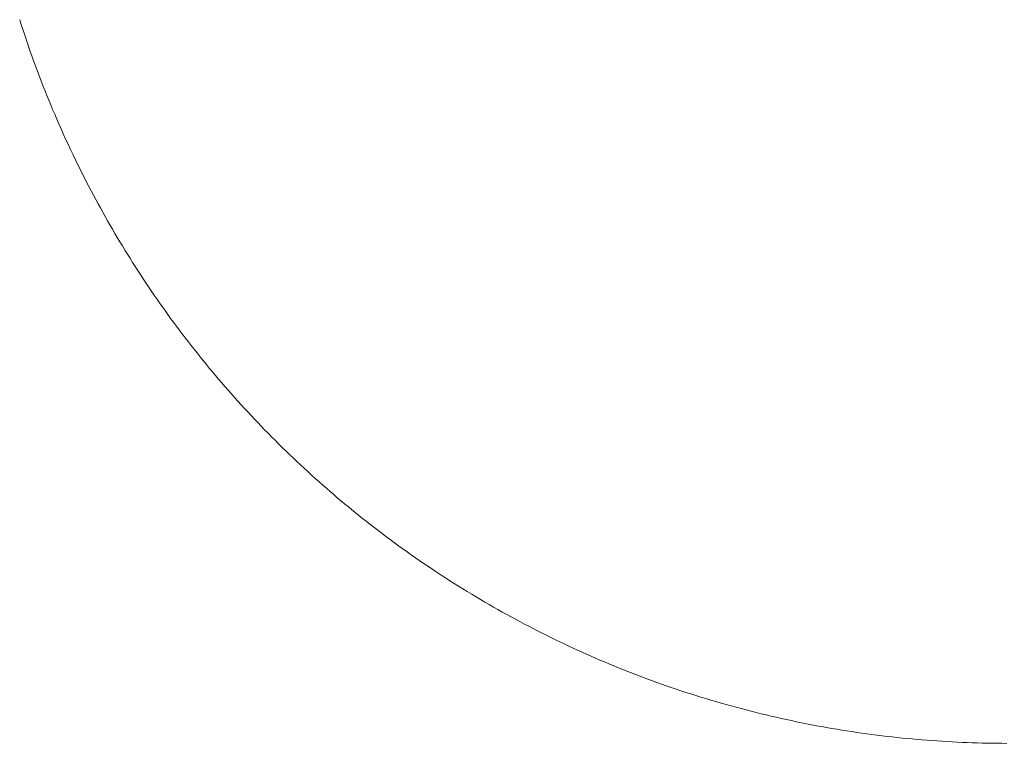
# Model space of a CAD drawing. Units: millimetres. Extents: x 471 to 31611, y 58 to 6083.
# Drawn here: x 14344 to 14355, y 191 to 199 of the extents above; entities that cross this region are included whole.
import ezdxf

# ---------------------------------------------------------------- set-up
doc = ezdxf.new("R2010")
doc.units = ezdxf.units.MM
doc.layers.get('0').update_dxf_attribs({"lineweight": 18})

# ---------------------------------------------------------------- blocks, each defined once
blk = doc.blocks.new('RYN_0627863', base_point=(422.65, -22.45))
at = {"color": 7, "linetype": 'Continuous'}
for p, q in [((488.413123, -10.529895), (488.459118, -10.54451)), ((488.459118, -10.54451), (488.505701, -10.559507)), ((488.505701, -10.559507), (488.552869, -10.574895)), ((488.552869, -10.574895), (488.600617, -10.59068)), ((488.600617, -10.59068), (488.64894, -10.606872)), ((488.64894, -10.606872), (488.697836, -10.623478)), ((488.697836, -10.623478), (488.747298, -10.640507)), ((488.747298, -10.640507), (488.797323, -10.657966)), ((488.797323, -10.657966), (488.847906, -10.675864)), ((488.847906, -10.675864), (488.899043, -10.694209)), ((488.899043, -10.694209), (488.95073, -10.713009)), ((488.95073, -10.713009), (489.002961, -10.732272)), ((489.002961, -10.732272), (489.055734, -10.752007)), ((489.055734, -10.752007), (489.109043, -10.77222)), ((489.109043, -10.77222), (489.162884, -10.792921)), ((489.162884, -10.792921), (489.217253, -10.814117)), ((489.217253, -10.814117), (489.272145, -10.835817)), ((489.272145, -10.835817), (489.327556, -10.858028)), ((489.327556, -10.858028), (489.383481, -10.880759)), ((489.383481, -10.880759), (489.439917, -10.904018)), ((489.439917, -10.904018), (489.496858, -10.927813)), ((489.496858, -10.927813), (489.554301, -10.952152)), ((489.554301, -10.952152), (489.612241, -10.977043)), ((489.612241, -10.977043), (489.670674, -11.002495)), ((489.670674, -11.002495), (489.72967, -11.028552)), ((489.72967, -11.028552), (489.79065, -11.055937)), ((489.79065, -11.055937), (489.853465, -11.084588)), ((489.853465, -11.084588), (489.917199, -11.114063)), ((489.917199, -11.114063), (489.980941, -11.14392)), ((489.980941, -11.14392), (490.043776, -11.173716)), ((490.043776, -11.173716), (490.10479, -11.20301)), ((490.10479, -11.20301), (490.163069, -11.231359)), ((490.163069, -11.231359), (490.217701, -11.258319)), ((490.217701, -11.258319), (490.270155, -11.284572)), ((490.270155, -11.284572), (490.322509, -11.311088)), ((490.322509, -11.311088), (490.374761, -11.337866)), ((490.374761, -11.337866), (490.426906, -11.364904)), ((490.426906, -11.364904), (490.478941, -11.392198)), ((490.478941, -11.392198), (490.530862, -11.419747)), ((490.530862, -11.419747), (490.582667, -11.447547)), ((490.582667, -11.447547), (490.634351, -11.475598)), ((490.634351, -11.475598), (490.68591, -11.503895)), ((490.68591, -11.503895), (490.737342, -11.532437)), ((490.737342, -11.532437), (490.788643, -11.561222)), ((490.788643, -11.561222), (490.83981, -11.590247)), ((490.83981, -11.590247), (490.890838, -11.619509)), ((490.890838, -11.619509), (490.941725, -11.649007)), ((490.941725, -11.649007), (490.992466, -11.678737)), ((490.992466, -11.678737), (491.043059, -11.708698)), ((491.043059, -11.708698), (491.0935, -11.738886)), ((491.0935, -11.738886), (491.143785, -11.769301)), ((491.143785, -11.769301), (491.193911, -11.799938)), ((491.193911, -11.799938), (491.243874, -11.830796)), ((491.243874, -11.830796), (491.29367, -11.861873)), ((491.29367, -11.861873), (491.343298, -11.893165)), ((491.343298, -11.893165), (491.392751, -11.924671)), ((491.392751, -11.924671), (491.442028, -11.956389)), ((491.442028, -11.956389), (491.491125, -11.988315)), ((491.491125, -11.988315), (491.540038, -12.020447)), ((491.540038, -12.020447), (491.588764, -12.052783)), ((491.588764, -12.052783), (491.637299, -12.085321)), ((491.637299, -12.085321), (491.685639, -12.118058)), ((491.685639, -12.118058), (491.733782, -12.150992)), ((491.733782, -12.150992), (491.781724, -12.18412)), ((491.781724, -12.18412), (491.82946, -12.21744)), ((491.82946, -12.21744), (491.876988, -12.250949)), ((491.876988, -12.250949), (491.924345, -12.284672)), ((491.924345, -12.284672), (491.971568, -12.318632)), ((491.971568, -12.318632), (492.018658, -12.35283)), ((492.018658, -12.35283), (492.065612, -12.387265)), ((492.065612, -12.387265), (492.112429, -12.421937)), ((492.112429, -12.421937), (492.159109, -12.456845)), ((492.159109, -12.456845), (492.20565, -12.491989)), ((492.20565, -12.491989), (492.252051, -12.527369)), ((492.252051, -12.527369), (492.298311, -12.562985)), ((492.298311, -12.562985), (492.344429, -12.598835)), ((492.344429, -12.598835), (492.390403, -12.63492)), ((492.390403, -12.63492), (492.436234, -12.67124)), ((492.436234, -12.67124), (492.481918, -12.707793)), ((492.481918, -12.707793), (492.527457, -12.74458)), ((492.527457, -12.74458), (492.572847, -12.781601)), ((492.572847, -12.781601), (492.618088, -12.818854)), ((492.618088, -12.818854), (492.66318, -12.85634)), ((492.66318, -12.85634), (492.70812, -12.894058)), ((492.70812, -12.894058), (492.752908, -12.932008)), ((492.752908, -12.932008), (492.797543, -12.970189)), ((492.797543, -12.970189), (492.842023, -13.008602)), ((492.842023, -13.008602), (492.886347, -13.047245)), ((492.886347, -13.047245), (492.930515, -13.086119)), ((492.930515, -13.086119), (492.974525, -13.125223)), ((492.974525, -13.125223), (493.018375, -13.164557)), ((493.018375, -13.164557), (493.062066, -13.20412)), ((493.062066, -13.20412), (493.105595, -13.243913)), ((493.105595, -13.243913), (493.148962, -13.283934)), ((493.148962, -13.283934), (493.192166, -13.324183)), ((493.192166, -13.324183), (493.235204, -13.364661)), ((493.235204, -13.364661), (493.278077, -13.405366)), ((493.278077, -13.405366), (493.320783, -13.446298)), ((493.320783, -13.446298), (493.363321, -13.487457)), ((493.363321, -13.487457), (493.405817, -13.528981)), ((493.405817, -13.528981), (493.448374, -13.570982)), ((493.448374, -13.570982), (493.490958, -13.613426)), ((493.490958, -13.613426), (493.533534, -13.656276)), ((493.533534, -13.656276), (493.576069, -13.699498)), ((493.576069, -13.699498), (493.618527, -13.743055)), ((493.618527, -13.743055), (493.660875, -13.786912)), ((493.660875, -13.786912), (493.703077, -13.831034)), ((493.703077, -13.831034), (493.7451, -13.875384)), ((493.7451, -13.875384), (493.786909, -13.919928)), ((493.786909, -13.919928), (493.82847, -13.96463)), ((493.82847, -13.96463), (493.869748, -14.009453)), ((493.869748, -14.009453), (493.910709, -14.054363)), ((493.910709, -14.054363), (493.951318, -14.099324)), ((493.951318, -14.099324), (493.991542, -14.1443)), ((493.991542, -14.1443), (494.031345, -14.189257)), ((494.031345, -14.189257), (494.070642, -14.234081)), ((494.070642, -14.234081), (494.109136, -14.27834)), ((494.109136, -14.27834), (494.14687, -14.322082)), ((494.14687, -14.322082), (494.183945, -14.365434)), ((494.183945, -14.365434), (494.220463, -14.408527)), ((494.220463, -14.408527), (494.256523, -14.45149)), ((494.256523, -14.45149), (494.292227, -14.494452)), ((494.292227, -14.494452), (494.327675, -14.537543)), ((494.327675, -14.537543), (494.362969, -14.580891)), ((494.362969, -14.580891), (494.398209, -14.624626)), ((494.398209, -14.624626), (494.433496, -14.668877)), ((494.433496, -14.668877), (494.468931, -14.713774)), ((494.468931, -14.713774), (494.504615, -14.759446)), ((494.504615, -14.759446), (494.540648, -14.806022)), ((494.540648, -14.806022), (494.577131, -14.853632)), ((494.577131, -14.853632), (494.614166, -14.902405)), ((494.614166, -14.902405), (494.651853, -14.952471)), ((494.651853, -14.952471), (494.68974, -15.003282)), ((494.68974, -15.003282), (494.727309, -15.054207)), ((494.727309, -15.054207), (494.76456, -15.105243)), ((494.76456, -15.105243), (494.801495, -15.156388)), ((494.801495, -15.156388), (494.838113, -15.20764)), ((494.838113, -15.20764), (494.874415, -15.258997)), ((494.874415, -15.258997), (494.910402, -15.310456)), ((494.910402, -15.310456), (494.946074, -15.362016)), ((494.946074, -15.362016), (494.981431, -15.413674)), ((494.981431, -15.413674), (495.016475, -15.465429)), ((495.016475, -15.465429), (495.051205, -15.517278)), ((495.051205, -15.517278), (495.085622, -15.569219)), ((495.085622, -15.569219), (495.119726, -15.62125)), ((495.119726, -15.62125), (495.153519, -15.673369)), ((495.153519, -15.673369), (495.187, -15.725574)), ((495.187, -15.725574), (495.220171, -15.777862)), ((495.220171, -15.777862), (495.253031, -15.830232)), ((495.253031, -15.830232), (495.285581, -15.882682)), ((495.285581, -15.882682), (495.317822, -15.935209)), ((495.317822, -15.935209), (495.349754, -15.987812)), ((495.349754, -15.987812), (495.381377, -16.040488)), ((495.381377, -16.040488), (495.412693, -16.093234)), ((495.412693, -16.093234), (495.443701, -16.14605)), ((495.443701, -16.14605), (495.474403, -16.198933)), ((495.474403, -16.198933), (495.504798, -16.25188)), ((495.504798, -16.25188), (495.534887, -16.304891)), ((495.534887, -16.304891), (495.564671, -16.357961)), ((495.564671, -16.357961), (495.59415, -16.411091)), ((495.59415, -16.411091), (495.623325, -16.464276)), ((495.623325, -16.464276), (495.652196, -16.517516)), ((495.652196, -16.517516), (495.680764, -16.570808)), ((495.680764, -16.570808), (495.709029, -16.624151)), ((495.709029, -16.624151), (495.736992, -16.677541)), ((495.736992, -16.677541), (495.764653, -16.730978)), ((495.764653, -16.730978), (495.792013, -16.784459)), ((495.792013, -16.784459), (495.819073, -16.837985)), ((495.819073, -16.837985), (495.845834, -16.891552)), ((495.845834, -16.891552), (495.872296, -16.945159)), ((495.872296, -16.945159), (495.89846, -16.998804)), ((495.89846, -16.998804), (495.924326, -17.052485)), ((495.924326, -17.052485), (495.949895, -17.106201)), ((495.949895, -17.106201), (495.975167, -17.15995)), ((495.975167, -17.15995), (496.000144, -17.21373)), ((496.000144, -17.21373), (496.024826, -17.267539)), ((496.024826, -17.267539), (496.049214, -17.321375)), ((496.049214, -17.321375), (496.073307, -17.375238)), ((496.073307, -17.375238), (496.097107, -17.429124)), ((496.097107, -17.429124), (496.120615, -17.483032)), ((496.120615, -17.483032), (496.143831, -17.536961)), ((496.143831, -17.536961), (496.166725, -17.590818)), ((496.166725, -17.590818), (496.189131, -17.644107)), ((496.189131, -17.644107), (496.211064, -17.696867)), ((496.211064, -17.696867), (496.232569, -17.749233)), ((496.232569, -17.749233), (496.253694, -17.801338)), ((496.253694, -17.801338), (496.274486, -17.853318)), ((496.274486, -17.853318), (496.29499, -17.905306)), ((496.29499, -17.905306), (496.315254, -17.957439)), ((496.315254, -17.957439), (496.335324, -18.009849)), ((496.335324, -18.009849), (496.355247, -18.062672)), ((496.355247, -18.062672), (496.37507, -18.116042)), ((496.37507, -18.116042), (496.394838, -18.170093)), ((496.394838, -18.170093), (496.414599, -18.224961)), ((496.414599, -18.224961), (496.4344, -18.28078)), ((496.4344, -18.28078), (496.454286, -18.337684)), ((496.454286, -18.337684), (496.474305, -18.395809)), ((496.474305, -18.395809), (496.494504, -18.455287)), ((496.494504, -18.455287), (496.514644, -18.51551)), ((496.514644, -18.51551), (496.534456, -18.575777)), ((496.534456, -18.575777), (496.553943, -18.636087)), ((496.553943, -18.636087), (496.573103, -18.696437)), ((496.573103, -18.696437), (496.591938, -18.756826)), ((496.591938, -18.756826), (496.610449, -18.817252)), ((496.610449, -18.817252), (496.628636, -18.877714)), ((496.628636, -18.877714), (496.646499, -18.93821)), ((496.646499, -18.93821), (496.66404, -18.998739)), ((496.66404, -18.998739), (496.681258, -19.059299)), ((496.681258, -19.059299), (496.698155, -19.119888)), ((496.698155, -19.119888), (496.714731, -19.180504)), ((496.714731, -19.180504), (496.730986, -19.241147)), ((496.730986, -19.241147), (496.746922, -19.301814)), ((496.746922, -19.301814), (496.762538, -19.362504)), ((496.762538, -19.362504), (496.777836, -19.423215)), ((496.777836, -19.423215), (496.792817, -19.483946)), ((496.792817, -19.483946), (496.807479, -19.544695)), ((496.807479, -19.544695), (496.821825, -19.60546)), ((496.821825, -19.60546), (496.835855, -19.666239)), ((496.835855, -19.666239), (496.84957, -19.727032)), ((496.84957, -19.727032), (496.862969, -19.787836)), ((496.862969, -19.787836), (496.876055, -19.84865)), ((496.876055, -19.84865), (496.888826, -19.909473)), ((496.888826, -19.909473), (496.901285, -19.970302)), ((496.901285, -19.970302), (496.913431, -20.031135)), ((496.913431, -20.031135), (496.925265, -20.091973)), ((496.925265, -20.091973), (496.936788, -20.152812)), ((496.936788, -20.152812), (496.948, -20.213651)), ((496.948, -20.213651), (496.958902, -20.274488)), ((496.958902, -20.274488), (496.969495, -20.335323)), ((496.969495, -20.335323), (496.979779, -20.396152)), ((496.979779, -20.396152), (496.989754, -20.456976)), ((496.989754, -20.456976), (496.999422, -20.517791)), ((496.999422, -20.517791), (497.008783, -20.578597)), ((497.008783, -20.578597), (497.017838, -20.639392)), ((497.017838, -20.639392), (497.026587, -20.700173)), ((497.026587, -20.700173), (497.03503, -20.760941)), ((497.03503, -20.760941), (497.043169, -20.821692)), ((497.043169, -20.821692), (497.051004, -20.882425)), ((497.051004, -20.882425), (497.058536, -20.943139)), ((497.058536, -20.943139), (497.065765, -21.003832)), ((497.065765, -21.003832), (497.072692, -21.064503)), ((497.072692, -21.064503), (497.079317, -21.12515)), ((497.079317, -21.12515), (497.085641, -21.18577)), ((497.085641, -21.18577), (497.091665, -21.246363)), ((497.091665, -21.246363), (497.097389, -21.306928)), ((497.097389, -21.306928), (497.102814, -21.367461)), ((497.102814, -21.367461), (497.10794, -21.427962)), ((497.10794, -21.427962), (497.112768, -21.48843)), ((497.112768, -21.48843), (497.1173, -21.548861)), ((497.1173, -21.548861), (497.121534, -21.609256)), ((497.121534, -21.609256), (497.125472, -21.669612)), ((497.125472, -21.669612), (497.129115, -21.729927)), ((497.129115, -21.729927), (497.132463, -21.790201)), ((497.132463, -21.790201), (497.135517, -21.850431)), ((497.135517, -21.850431), (497.138276, -21.910615)), ((497.138276, -21.910615), (497.140743, -21.970753)), ((497.140743, -21.970753), (497.142918, -22.030842)), ((497.142918, -22.030842), (497.1448, -22.090881)), ((497.1448, -22.090881), (497.146391, -22.150868)), ((497.146391, -22.150868), (497.147692, -22.210802)), ((497.147692, -22.210802), (497.148703, -22.270681)), ((497.148703, -22.270681), (497.149424, -22.330504)), ((497.149424, -22.330504), (497.149856, -22.390268)), ((497.149856, -22.390268), (497.15, -22.449972))]:
    blk.add_line(p, q, dxfattribs=at)

msp = doc.modelspace()

# ---------------------------------------------------------------- block references
at = {"color": 0, "extrusion": (0, 0, -1), "xscale": -1, "yscale": -1, "rotation": 90}
msp.add_blockref('RYN_0627863', (-14355.446, 265.25), dxfattribs=at)

doc.saveas('drawing.dxf')
